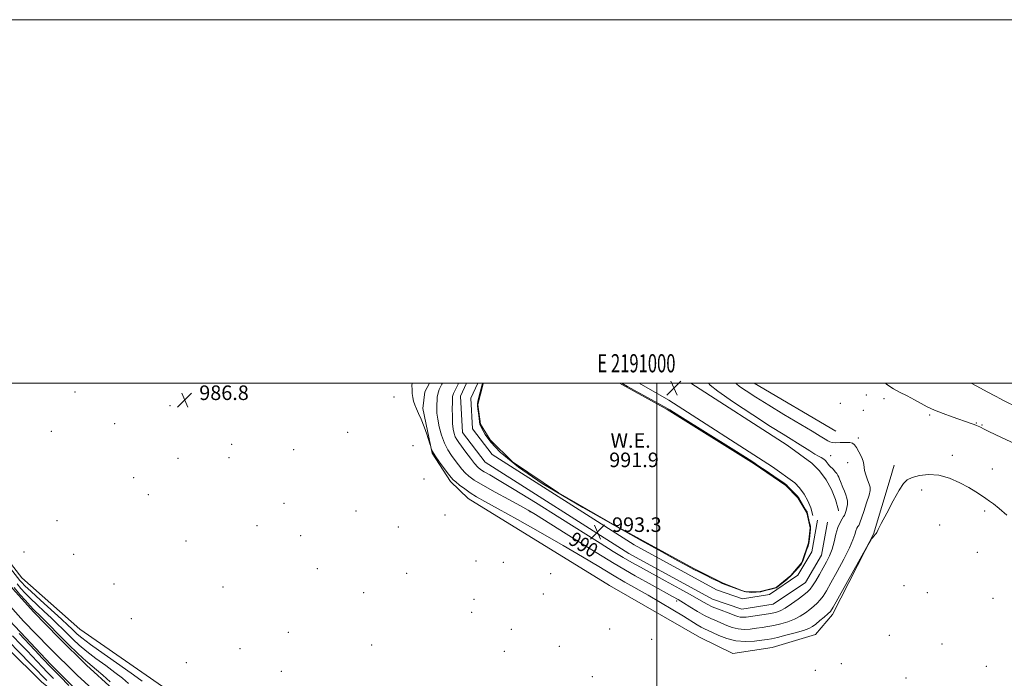
# Model space of a CAD drawing. Extents: x 2189800 to 2192700, y 319800 to 322700.
# Drawn here: x 2190649 to 2191191, y 322338 to 322700 of the extents above; entities that cross this region are included whole.
import ezdxf
from ezdxf.enums import TextEntityAlignment as Align

# ---------------------------------------------------------------- set-up
doc = ezdxf.new("R2010")
doc.units = 0
doc.header["$MEASUREMENT"] = 0
for name, color, linetype, lineweight in [('32000', 7, 'Continuous', 0), ('32001', 7, 'Continuous', 0), ('DTM HARD BREAKLINE', 7, 'Continuous', 0), ('DTM SPOT ELEVATION', 2, 'Continuous', 13), ('INDEX CONTOUR', 41, 'Continuous', 13), ('INDEX CONTOUR LABEL', 244, 'Continuous', 0), ('INTERMEDIATE CONTOUR', 44, 'Continuous', 0), ('INTERMEDIATE CONTOUR DEPRESSION', 44, 'Continuous', 0), ('POND', 7, 'Continuous', 0), ('SPOT ELEVATION', 7, 'Continuous', 0), ('STREAM - RIVER CENTERLINE', 11, 'Continuous', 0), ('STREAM - RIVER DOUBLE LINE', 5, 'Continuous', 0), ('WATER ELEVATION', 140, 'Continuous', 0)]:
    doc.layers.add(name, color=color, linetype=linetype, lineweight=lineweight)
doc.styles.add('Style-ITALICS', font='ITALICS.shx')
doc.styles.add('Style-WORKING', font='WORKING.shx')

# ---------------------------------------------------------------- blocks, each defined once
blk = doc.blocks.new('SPOT')
at = {"layer": 'SPOT ELEVATION'}
for p, q in [((-3.91, -3.91), (3.82, 3.81)), ((-1.65, 3.77), (1.72, -3.93))]:
    blk.add_line(p, q, dxfattribs=at)

msp = doc.modelspace()

# ---------------------------------------------------------------- linework, layer by layer
at = {"layer": '32000', "flags": 128}
for points in [[(2189800, 319800), (2192700, 319800), (2192700, 322700), (2189800, 322700), (2189800, 319800)], [(2190000, 320000), (2192500, 320000), (2192500, 322500), (2190000, 322500), (2190000, 320000)], [(2191000, 322500), (2191000, 320000)]]:
    msp.add_lwpolyline(points, dxfattribs=at)
at = {"layer": 'DTM HARD BREAKLINE', "extrusion": (0.001075, -0.000627834, 0.999999), "elevation": 3141.0938, "flags": 128}
msp.add_lwpolyline([(2191096.2919, 322475.6956), (2191051.2009, 322502.0356)], dxfattribs=at)
at = {"layer": 'DTM HARD BREAKLINE'}
for points in [[(2190603.748, 322500, 988.728), (2190599.8, 322472.93, 989.09), (2190600.46, 322457.9, 988.72), (2190612.26, 322444.45, 988.46), (2190624.1, 322427.13, 988.2), (2190650.7, 322393, 987.46), (2190682.56, 322364.75, 987.67), (2190728.05, 322333.27, 987.67), (2190766.22, 322305.1, 987.67), (2190780.6, 322297.13, 987.53)], [(2190874.925, 322500, 988.384), (2190872.47, 322495.33, 988.37), (2190871.28, 322486.19, 988.23), (2190876.35, 322461.49, 987.95), (2190886.52, 322445.97, 987.57), (2190896.19, 322436.53, 987.15), (2190974.07, 322388.79, 986.07), (2191023.5, 322360.26, 986.35), (2191041.85, 322351.35, 986.44), (2191063.53, 322354.65, 986.63), (2191087.34, 322361.88, 986.96), (2191096.77, 322372.85, 987.57), (2191119.27, 322416.99, 988.04), (2191128.47, 322447.51, 988.32), (2191130.56, 322454.92, 988.51)], [(2191094, 322423.65, 993.08), (2191090.74, 322405.36, 993.08), (2191081.79, 322390.49, 993.17), (2191064.12, 322378.55, 993.46), (2191046.78, 322375.74, 993.36), (2191030.64, 322381.2, 993.31), (2190984.73, 322406.29, 993.27), (2190905.51, 322456.62, 993.41), (2190893.16, 322472.99, 993.36), (2190892.05, 322492.96, 993.03), (2190895.404, 322500, 993.015)], [(2191088.49, 322424.63, 993.08), (2191085.41, 322407.36, 993.08), (2191077.63, 322394.44, 993.17), (2191062.01, 322383.88, 993.46), (2191047.26, 322381.49, 993.36), (2191032.9, 322386.35, 993.31), (2190987.58, 322411.12, 993.27), (2190909.37, 322460.8, 993.41), (2190898.66, 322475, 993.36), (2190897.72, 322491.84, 993.03), (2190901.607, 322500, 993.01)], [(2190990.265, 322500, 992.906), (2191006.56, 322490.75, 992.89), (2191063.66, 322454.06, 992.8), (2191075.92, 322445.2, 992.98), (2191078.61, 322442.42, 992.94), (2191081.12, 322439.07, 992.91), (2191083.16, 322435.42, 992.89), (2191084.72, 322431.54, 992.89), (2191085.85, 322427.19, 992.89)], [(2191018.803, 322500, 992.883), (2191071.78, 322465.96, 992.8), (2191085.37, 322456.13, 992.98), (2191089.59, 322451.79, 992.94), (2191093.22, 322446.94, 992.91), (2191096.18, 322441.65, 992.89), (2191098.43, 322436.03, 992.89), (2191099.94, 322430.17, 992.89), (2191100.01, 322429.8, 992.89)], [(2190708.61, 322297.35, 988.16), (2190661.46, 322335.85, 987.46), (2190605.02, 322391.46, 987.94), (2190566.76, 322427.39, 988.2), (2190531.48, 322457.05, 988.25), (2190502.23, 322469.8, 988.41), (2190454.6, 322477.01, 988.51), (2190418.74, 322474.16, 988.36), (2190335.72, 322479.49, 988.46), (2190270.1, 322491.33, 988.57), (2190233.22, 322492.36, 988.72), (2190207.11, 322484.77, 988.72), (2190164.07, 322473.11, 988.72), (2190100.44, 322458.36, 988.83), (2190047.87, 322445.11, 988.79), (2190000, 322433.556, 988.967)]]:
    msp.add_polyline3d(points, dxfattribs=at)
at = {"layer": 'DTM SPOT ELEVATION'}
for p in [(2191126.47, 322499.43, 989.97), (2190679.94, 322495.26, 987.06), (2191115.29, 322493.53, 989.63), (2190732.26, 322487.73, 986.79), (2190855.37, 322492.5, 987.48), (2191100.97, 322488.99, 989.12), (2191125.03, 322491.61, 989.58), (2191113.72, 322485.05, 989.1), (2191150.08, 322482.6, 989.77), (2190701.71, 322477.78, 986.95), (2191175.9, 322478.06, 990.08), (2191179.04, 322477.13, 990.12), (2190666.8, 322473.56, 987.21), (2190829.99, 322473.03, 987.03), (2190766.04, 322466.48, 986.27), (2190865.93, 322465.62, 987.16), (2191110.93, 322469.97, 989.62), (2190800.16, 322463.43, 986.8), (2191095.67, 322460.23, 991.4), (2191162.72, 322460.33, 988.42), (2190736.61, 322458.68, 986.71), (2190764.7, 322459.16, 986.26), (2191105.1, 322456.33, 990.92), (2191184.7, 322452.87, 988.75), (2190712.13, 322448.06, 987.12), (2190871.89, 322447.28, 987.09), (2190720.22, 322438.64, 987.12), (2191145.83, 322441.31, 987.5), (2190794.81, 322433.87, 986.72), (2190834.54, 322429.78, 986.79), (2190930.19, 322429.28, 989.88), (2191180.49, 322429.75, 987.72), (2190670.06, 322424.45, 987.64), (2190883.42, 322427.52, 986.92), (2190780.07, 322421.69, 986.85), (2190857.76, 322421.02, 986.79), (2191155.68, 322422.09, 987.12), (2190740.94, 322413.31, 987.13), (2190804.04, 322416.16, 986.8), (2190651.87, 322407.12, 987.6), (2191176.35, 322407.01, 986.96), (2190679.12, 322405.83, 987.58), (2190900.48, 322402.28, 986.6), (2190915.53, 322401.51, 986.45), (2190813.31, 322398.06, 986.85), (2190862.46, 322395.41, 986.66), (2190941.71, 322395.33, 986.22), (2190701.44, 322389.54, 987.49), (2190761.33, 322387.92, 987.19), (2190838.77, 322384.8, 986.74), (2191136.13, 322388.63, 986.39), (2191148.81, 322384.73, 986.19), (2190899.5, 322381.1, 986.4), (2190937.63, 322384.08, 986.15), (2191011.02, 322380.21, 989.59), (2191185.09, 322381.67, 986.88), (2190898.19, 322373.93, 986.39), (2190710.87, 322370.6, 987.51), (2190797.31, 322362.99, 987.14), (2190919.95, 322364.63, 986.19), (2190974.09, 322364.84, 986.1), (2190997.14, 322359.21, 986.17), (2191127.94, 322361.4, 986.26), (2190770.66, 322354.04, 987.36), (2190843.05, 322355.99, 986.84), (2190916.15, 322352.54, 986.32), (2190946.44, 322355.26, 986.39), (2191156.9, 322356.62, 986.38), (2190741.21, 322346.24, 987.57), (2190793.41, 322341.61, 987.38), (2191087.32, 322342.09, 986.18), (2191101.48, 322345.74, 986.09), (2191181.3, 322344.26, 986.57), (2190964.62, 322338.58, 986.21), (2191137.08, 322337.82, 986.22)]:
    msp.add_point(p, dxfattribs=at)
at = {"layer": 'INDEX CONTOUR', "elevation": 990, "flags": 128}
for points in [[(2190882.09, 322500), (2190881.804, 322499.432), (2190880.349, 322496.4879), (2190879.896, 322495.378), (2190879.516, 322494.04), (2190879.252, 322492.419), (2190879.086, 322490.547), (2190878.984, 322488.48), (2190878.94, 322486.221), (2190879.065, 322483.547), (2190879.496, 322480.179), (2190880.34, 322475.986), (2190881.581, 322471.414), (2190883.1691, 322467.056), (2190885.04, 322463.37), (2190887.055, 322460.2811), (2190889.061, 322457.582), (2190890.945, 322455.101), (2190892.752, 322452.822), (2190894.571, 322450.765), (2190896.611, 322448.868), (2190899.5659, 322446.734), (2190904.251, 322443.886), (2190911.042, 322440.0749), (2190918.5621, 322435.976), (2190924.993, 322432.497), (2190929.261, 322430.131), (2190933.258, 322427.73), (2190950.145, 322417.115), (2190963.277, 322408.944), (2190976.628, 322400.825), (2190988.181, 322394.079), (2190997.428, 322388.897), (2191008.702, 322382.759), (2191011.786, 322381.018), (2191014.6781, 322379.272), (2191018.278, 322377.021), (2191022.332, 322374.533), (2191026.297, 322372.268), (2191029.758, 322370.562), (2191032.813, 322369.258), (2191035.686, 322368.07), (2191038.575, 322366.807), (2191041.565, 322365.646), (2191044.718, 322364.853), (2191048.057, 322364.618), (2191051.467, 322364.804), (2191054.7961, 322365.197), (2191057.957, 322365.63), (2191061.112, 322366.13), (2191064.485, 322366.776), (2191068.209, 322367.638), (2191072.062, 322368.758), (2191075.727, 322370.172), (2191078.956, 322371.883), (2191081.758, 322373.756), (2191084.207, 322375.621), (2191086.371, 322377.359), (2191088.2831, 322379.057), (2191089.969, 322380.848), (2191091.524, 322382.949), (2191093.3239, 322385.891), (2191095.815, 322390.287), (2191099.225, 322396.42), (2191102.918, 322403.258), (2191106.042, 322409.4391), (2191107.97, 322413.913), (2191108.98, 322416.873), (2191109.572, 322418.826), (2191110.15, 322420.204), (2191110.708, 322421.156), (2191111.141, 322421.761), (2191111.415, 322422.212), (2191111.778, 322423.173), (2191113.9129, 322429.409), (2191115.498, 322434.155), (2191116.802, 322438.358), (2191117.426, 322441.079), (2191117.395, 322442.852), (2191116.843, 322444.584), (2191115.935, 322446.934), (2191114.972, 322449.588), (2191114.287, 322451.986), (2191114.081, 322453.755), (2191114.022, 322455.261), (2191113.645, 322457.06), (2191112.632, 322459.513), (2191111.246, 322462.224), (2191109.899, 322464.602), (2191108.852, 322466.192), (2191107.772, 322467.064), (2191106.178, 322467.419), (2191103.77, 322467.456), (2191100.986, 322467.359), (2191098.446, 322467.309), (2191096.607, 322467.453), (2191095.272, 322467.819), (2191094.081, 322468.402), (2191092.588, 322469.278), (2191090.001, 322470.848), (2191085.444, 322473.595), (2191070.009, 322482.824), (2191061.646, 322487.895), (2191054.572, 322492.299), (2191049.17, 322495.791), (2191045.609, 322498.243), (2191043.892, 322499.61), (2191043.545, 322500)], [(2191125.695, 322500), (2191125.964, 322499.862), (2191126.996, 322499.165), (2191128.194, 322498.298), (2191130.257, 322497.019), (2191133.634, 322495.182), (2191137.782, 322493.007), (2191141.91, 322490.81), (2191145.467, 322488.8289), (2191148.865, 322486.999), (2191152.7539, 322485.182), (2191157.538, 322483.294), (2191162.634, 322481.475), (2191173.012, 322477.944), (2191174.697, 322477.333), (2191175.965, 322476.8251), (2191176.944, 322476.385), (2191177.725, 322475.9979), (2191178.497, 322475.598), (2191179.842, 322474.927), (2191182.4449, 322473.6769), (2191186.657, 322471.693), (2191200.317, 322465.259)]]:
    msp.add_lwpolyline(points, dxfattribs=at)
at = {"layer": 'INTERMEDIATE CONTOUR', "flags": 128}
for points, elevation in [([(2190865.365, 322500), (2190865.314, 322498.832), (2190865.355, 322496.648), (2190865.506, 322494.378), (2190865.767, 322492.208), (2190866.192, 322490.127), (2190866.849, 322488.07), (2190867.7869, 322485.931), (2190868.982, 322483.416), (2190870.394, 322480.183), (2190871.9471, 322476.107), (2190873.42, 322471.915), (2190875.189, 322466.658), (2190875.464, 322465.786), (2190875.621, 322465.183), (2190875.9091, 322464.196), (2190876.625, 322462.545), (2190878.0801, 322460.044), (2190880.415, 322456.673), (2190883.095, 322453.071), (2190885.413, 322450.043), (2190886.894, 322448.143), (2190887.984, 322446.928), (2190889.357, 322445.709), (2190891.522, 322443.961), (2190894.319, 322441.842), (2190897.419, 322439.6761), (2190900.772, 322437.597), (2190905.433, 322434.963), (2190912.734, 322430.942), (2190923.44, 322425.018), (2190936.0539, 322417.953), (2190948.512, 322410.826), (2190959.17, 322404.519), (2190968.0631, 322399.128), (2190975.647, 322394.5521), (2190982.382, 322390.64), (2190995.232, 322383.374), (2191002.111, 322379.372), (2191008.844, 322375.367), (2191014.683, 322371.831), (2191022.208, 322367.2), (2191024.482, 322365.87), (2191026.307, 322364.94), (2191030.679, 322362.948), (2191034.163, 322361.325), (2191038.521, 322359.617), (2191043.4911, 322358.373), (2191048.754, 322357.989), (2191053.747, 322358.223), (2191057.8479, 322358.678), (2191060.725, 322359.0601), (2191063.2, 322359.495), (2191066.39, 322360.211), (2191071.013, 322361.354), (2191076.219, 322362.727), (2191080.76, 322364.051), (2191083.744, 322365.142), (2191085.693, 322366.212), (2191087.481, 322367.573), (2191089.745, 322369.41), (2191092.168, 322371.413), (2191094.198, 322373.146), (2191095.551, 322374.511), (2191097.026, 322376.764), (2191099.695, 322381.498), (2191116.33, 322411.383), (2191117.34, 322413.151), (2191117.742, 322413.745), (2191118.237, 322414.395), (2191118.862, 322415.1919), (2191119.487, 322415.943), (2191120.416, 322416.928), (2191120.721, 322417.323), (2191121.026, 322417.924), (2191121.777, 322419.49), (2191123.508, 322422.911), (2191126.5111, 322428.634), (2191130.117, 322435.324), (2191133.414, 322441.2), (2191135.796, 322444.927), (2191137.871, 322446.95), (2191140.556, 322448.155), (2191144.537, 322449.197), (2191149.595, 322449.796), (2191155.282, 322449.436), (2191161.152, 322447.793), (2191166.768, 322445.305), (2191171.695, 322442.602), (2191175.61, 322440.204), (2191178.64, 322438.203), (2191181.024, 322436.584), (2191183.065, 322435.229), (2191185.324, 322433.612), (2191188.43, 322431.1069), (2191192.716, 322427.371)], 988), ([(2190890.932, 322500), (2190890.689, 322499.51), (2190888.184, 322494.389), (2190887.932, 322493.81), (2190887.789, 322493.327), (2190887.698, 322492.698), (2190887.633, 322491.516), (2190887.576, 322489.334), (2190887.521, 322485.9111), (2190887.526, 322481.841), (2190887.6611, 322477.927), (2190887.98, 322474.803), (2190888.474, 322472.427), (2190889.116, 322470.588), (2190889.9179, 322469.036), (2190891.047, 322467.3619), (2190894.995, 322462.059), (2190897.52, 322458.716), (2190899.785, 322455.822), (2190901.474, 322453.895), (2190903.008, 322452.593), (2190904.989, 322451.355), (2190908.092, 322449.593), (2190913.267, 322446.599), (2190921.53, 322441.6329), (2190933.316, 322434.347), (2190946.716, 322425.961), (2190968.935, 322411.982), (2190976.103, 322407.507), (2190981.583, 322404.1679), (2190986.243, 322401.453), (2190991.042, 322398.777), (2191004.566, 322391.37), (2191012.669, 322386.9), (2191019.67, 322382.992), (2191024.429, 322380.282), (2191027.656, 322378.4899), (2191030.53, 322377.104), (2191033.9259, 322375.7219), (2191040.694, 322373.192), (2191042.986, 322372.289), (2191044.61, 322371.675), (2191045.945, 322371.334), (2191047.361, 322371.247), (2191049.186, 322371.386), (2191051.744, 322371.717), (2191055.19, 322372.199), (2191059.024, 322372.766), (2191062.579, 322373.341), (2191065.406, 322373.922), (2191067.905, 322374.788), (2191070.6949, 322376.294), (2191074.168, 322378.625), (2191077.822, 322381.299), (2191080.933, 322383.668), (2191082.997, 322385.308), (2191084.397, 322386.701), (2191085.739, 322388.551), (2191087.484, 322391.363), (2191089.516, 322394.827), (2191091.577, 322398.435), (2191093.449, 322401.813), (2191095.0801, 322405.149), (2191096.459, 322408.77), (2191097.6, 322412.858), (2191098.624, 322417.0149), (2191099.676, 322420.699), (2191100.843, 322423.483), (2191101.971, 322425.408), (2191102.847, 322426.629), (2191103.331, 322427.341), (2191103.582, 322427.892), (2191104.239, 322429.948), (2191104.6799, 322431.596), (2191104.959, 322433.367), (2191104.922, 322435.08), (2191104.586, 322436.796), (2191104.01, 322438.635), (2191103.264, 322440.663), (2191102.4579, 322442.713), (2191101.109, 322446.037), (2191100.615, 322447.225), (2191100.156, 322448.261), (2191099.66, 322449.264), (2191099.051, 322450.287), (2191098.253, 322451.361), (2191097.231, 322452.499), (2191095.123, 322454.6621), (2191094.357, 322455.527), (2191093.775, 322456.254), (2191093.277, 322456.898), (2191092.768, 322457.504), (2191092.179, 322458.077), (2191091.446, 322458.616), (2191090.477, 322459.156), (2191089.073, 322459.892), (2191087.005, 322461.058), (2191084.15, 322462.799), (2191077.367, 322467.057), (2191073.947, 322469.168), (2191069.492, 322471.939), (2191062.659, 322476.2791), (2191052.817, 322482.646), (2191042.174, 322489.685), (2191033.653, 322495.59), (2191029.345, 322499.022), (2191028.475, 322500)], 992), ([(2191173.02, 322500), (2191176.065, 322498.413), (2191181.823, 322495.323), (2191186.405, 322492.8391), (2191189.144, 322491.373), (2191190.713, 322490.5691), (2191198.998, 322486.494)], 992), ([(2190644.331, 322398.045), (2190649.56, 322391.557), (2190650.553, 322390.427), (2190652.344, 322388.625), (2190655.691, 322385.478), (2190660.976, 322380.644), (2190672.467, 322370.193), (2190676.039, 322366.882), (2190678.153, 322364.853), (2190679.555, 322363.454), (2190681.041, 322362.0261), (2190683.637, 322359.875), (2190688.421, 322356.301), (2190695.928, 322350.957), (2190704.521, 322344.923), (2190712.017, 322339.634), (2190716.785, 322336.162)], 986), ([(2190646.438, 322387.604), (2190649.626, 322383.852), (2190652.654, 322380.418), (2190655.209, 322377.623), (2190657.134, 322375.615), (2190661.098, 322371.696), (2190664.214, 322368.57), (2190672.356, 322360.35), (2190676.732, 322355.966), (2190680.837, 322351.922), (2190684.3, 322348.629), (2190686.921, 322346.3119), (2190691.774, 322342.309), (2190695.185, 322339.364), (2190699.335, 322335.739)], 982), ([(2190647.999, 322389.581), (2190650.09, 322387.14), (2190652.499, 322384.522), (2190655.45, 322381.55), (2190659.055, 322378.13), (2190662.981, 322374.491), (2190666.783, 322370.944), (2190670.126, 322367.726), (2190673.113, 322364.7621), (2190675.955, 322361.902), (2190678.887, 322358.996), (2190682.237, 322355.898), (2190686.361, 322352.465), (2190691.425, 322348.635), (2190696.8559, 322344.684), (2190701.896, 322340.972), (2190705.985, 322337.763), (2190709.365, 322334.937)], 984), ([(2190664.394, 322336.469), (2190662.8551, 322337.997), (2190657.933, 322343.171), (2190655.1131, 322346.066), (2190649.507, 322351.755), (2190630.028, 322371.442)], 986), ([(2190668.035, 322337.617), (2190664.767, 322340.938), (2190661.85, 322343.973), (2190653.56, 322352.739), (2190650.074, 322356.376), (2190645.472, 322361.106)], 984), ([(2190676.591, 322333.827), (2190671.6759, 322338.765), (2190666.678, 322343.879), (2190662.0759, 322348.668), (2190657.77, 322353.2081), (2190649.186, 322362.307)], 982)]:
    msp.add_lwpolyline(points, dxfattribs=dict(at, elevation=elevation))
at = {"layer": 'INTERMEDIATE CONTOUR DEPRESSION', "elevation": 992, "flags": 128}
msp.add_lwpolyline([(2190980.698, 322500), (2190983.97, 322498.202), (2191000.518, 322489.141), (2191003.904, 322487.264), (2191007.189, 322485.316), (2191012.684, 322481.913), (2191042.352, 322463.361), (2191048.768, 322459.329), (2191052.846, 322456.726), (2191056.2551, 322454.479), (2191060.244, 322451.792), (2191064.381, 322448.9761), (2191067.813, 322446.617), (2191069.911, 322445.152), (2191070.931, 322444.415), (2191071.352, 322444.086), (2191071.614, 322443.859), (2191072.003, 322443.475), (2191077.554, 322437.677), (2191077.887, 322437.309), (2191078.008, 322437.152), (2191078.116, 322436.983), (2191081.895, 322430.619), (2191082.441, 322429.671), (2191082.677, 322429.23), (2191082.754, 322429.039), (2191082.81, 322428.844), (2191082.919, 322428.39), (2191083.912, 322423.983), (2191084.512, 322421.418), (2191084.606, 322420.69), (2191084.58, 322419.691), (2191084.457, 322418.067), (2191084.282, 322416.131), (2191084.103, 322414.369), (2191083.94, 322413.093), (2191083.691, 322411.948), (2191083.225, 322410.406), (2191082.467, 322408.136), (2191080.4259, 322402.087), (2191079.721, 322400.755), (2191078.076, 322398.718), (2191074.158, 322394.409), (2191071.338, 322391.902), (2191066.402, 322387.985), (2191065.618, 322387.515), (2191062.193, 322386.624), (2191060.301, 322386.112), (2191058.476, 322385.642), (2191057.258, 322385.355), (2191052.299, 322384.929), (2191049.165, 322385.242), (2191046.031, 322386.104), (2191036.584, 322389.63), (2191035.953, 322389.897), (2191033.906, 322390.87), (2191030.626, 322392.484), (2191026.741, 322394.419), (2191023.1831, 322396.211), (2191020.436, 322397.627), (2191017.185, 322399.3761), (2191011.668, 322402.402), (2191002.71, 322407.333), (2190991.483, 322413.541), (2190979.748, 322420.084), (2190969.042, 322426.132), (2190959.278, 322431.73), (2190937.009, 322444.905), (2190923.846, 322453.837), (2190913.818, 322462.142), (2190908.647, 322467.626), (2190905.513, 322471.857), (2190903.319, 322475.9311), (2190902.692, 322477.341), (2190902.079, 322482.261), (2190901.8361, 322483.545), (2190901.51, 322485.856), (2190901.339, 322487.376), (2190901.358, 322488.582), (2190901.626, 322490.125), (2190902.162, 322492.435), (2190902.821, 322495.054), (2190903.415, 322497.304), (2190903.802, 322498.672), (2190904.016, 322499.3229), (2190904.132, 322499.591), (2190904.343, 322500)], dxfattribs=at)
at = {"layer": 'POND', "elevation": 991.89, "flags": 128}
msp.add_lwpolyline([(2190979.498, 322500), (2191005.82, 322485.61), (2191053.53, 322455.76), (2191071.04, 322443.81), (2191077.64, 322436.93), (2191082.52, 322428.74), (2191084.35, 322420.5), (2191083.58, 322412.24), (2191079.8, 322401.34), (2191073.8, 322394.32), (2191065.62, 322387.7), (2191056.96, 322385.43), (2191048.71, 322385.33), (2191036.49, 322389.97), (2191020.32, 322398.03), (2190977.03, 322421.85), (2190945.98, 322439.73), (2190920.58, 322456.81), (2190908.28, 322468.83), (2190902.96, 322477.46), (2190901.53, 322488.3), (2190904.44, 322499.63), (2190904.653, 322500)], dxfattribs=at)
at = {"layer": 'STREAM - RIVER CENTERLINE', "extrusion": (-0.003632, -0.00439, 0.999984), "elevation": -8390.0473, "flags": 128}
msp.add_lwpolyline([(2190570.9763, 322403.7459), (2190578.9262, 322398.1859), (2190593.6761, 322385.3858), (2190608.396, 322372.1756), (2190619.366, 322361.0356), (2190629.0459, 322348.4855), (2190640.6558, 322335.4655), (2190654.8654, 322320.985), (2190670.1154, 322305.775), (2190684.8853, 322292.2649), (2190702.6352, 322277.9547), (2190721.145, 322263.5546)], dxfattribs=at)
at = {"layer": 'STREAM - RIVER DOUBLE LINE'}
for points in [[(2190585.9, 322443.8, 981.39), (2190594.43, 322437.83, 981.39), (2190609.52, 322424.73, 981.39), (2190624.46, 322411.33, 981.39), (2190635.91, 322399.7, 981.39), (2190645.71, 322387, 981.39), (2190657.02, 322374.31, 981.39), (2190671.07, 322359.99, 981.38), (2190686.18, 322344.93, 981.38), (2190700.66, 322331.68, 981.32), (2190718.18, 322317.56, 981.32), (2190737.66, 322302.4, 981.32), (2190746.035, 322297.24, 981.32)], [(2190637.66, 322376, 981.39), (2190652.93, 322359.89, 981.38), (2190666.37, 322345.57, 981.38), (2190685.45, 322326.48, 981.32), (2190705.72, 322308.62, 981.32), (2190721.395, 322297.31, 981.32)]]:
    msp.add_polyline3d(points, dxfattribs=at)

# ---------------------------------------------------------------- block references
at = {"layer": 'SPOT ELEVATION'}
for p in [(2191009.49, 322497.42, 993.5), (2190740.265, 322490.787, 986.802), (2190967.41, 322418.227, 993.302)]:
    msp.add_blockref('SPOT', p, dxfattribs=at)

# ---------------------------------------------------------------- texts
at = {"layer": '32001', "style": 'Style-WORKING', "width": 0.67}
msp.add_text('E 2191000', height=10, dxfattribs=at).set_placement((2190988.8333, 322506), align=Align.CENTER)
at = {"layer": 'INDEX CONTOUR LABEL', "style": 'Style-ITALICS', "width": 0.875}
msp.add_text('990', height=8, rotation=328.4, dxfattribs=at).set_placement((2190952.965, 322415.361, 990), align=Align.MIDDLE_LEFT)
at = {"layer": 'SPOT ELEVATION', "style": 'Style-ITALICS'}
for s, p in [('986.8', (2190748.265, 322490.787, 986.802)), ('993.3', (2190975.41, 322418.227, 993.302))]:
    msp.add_text(s, height=8, dxfattribs=at).set_placement(p)
at = {"layer": 'WATER ELEVATION', "style": 'Style-ITALICS'}
for s, p in [('W.E.', (2190974.593, 322464.548, 991.89)), ('991.9', (2190973.848, 322453.866, 991.89))]:
    msp.add_text(s, height=8, dxfattribs=at).set_placement(p)

doc.saveas('drawing.dxf')
